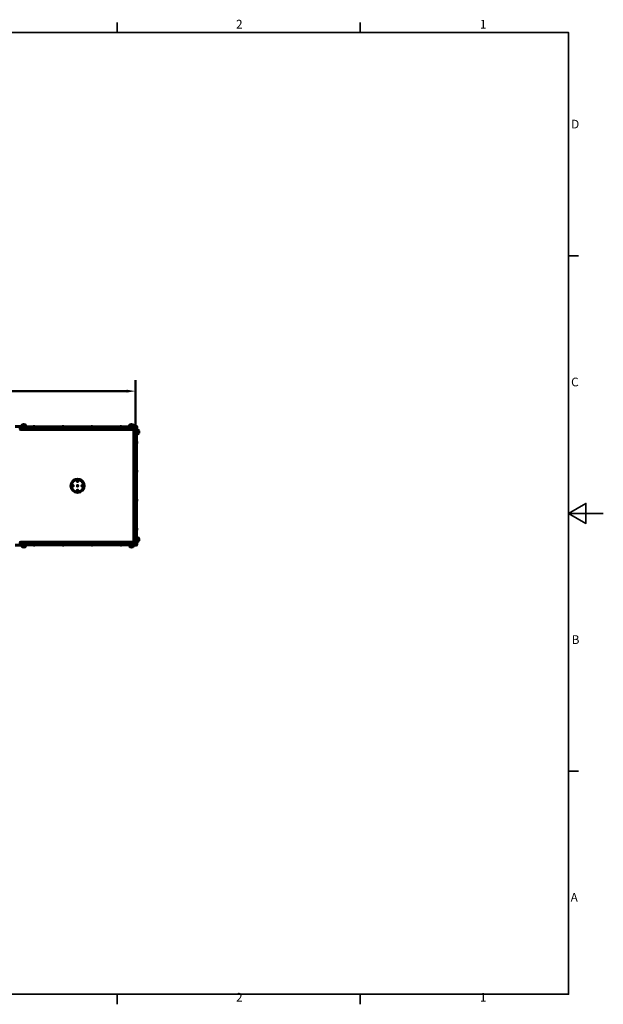
# Model space of a CAD drawing. Units: millimetres. Extents: x 0 to 12600, y 0 to 8910.
# Drawn here: x 7559 to 12600, y 213 to 8722 of the extents above; entities that cross this region are included whole.
import ezdxf

# ---------------------------------------------------------------- set-up
doc = ezdxf.new("R2010")
doc.units = ezdxf.units.MM
doc.header["$LTSCALE"] = 30
for name, color, linetype, lineweight in [('Obramowanie (ISO)', 7, 'Continuous', 35), ('Widoczne (ISO)', 7, 'Continuous', 60), ('Widoczne wąskie (ISO)', 7, 'Continuous', 40)]:
    doc.layers.add(name, color=color, linetype=linetype, lineweight=lineweight)
doc.layers.add('Wymiar (ISO)', color=7, linetype='Continuous', lineweight=18, true_color=0x00803f)
doc.styles.add('Tekst etykiety (ISO)', font='tahoma.ttf')
doc.styles.add('Tekst notatki (ISO)', font='tahoma.ttf')
doc.dimstyles.new('Domyślne (ISO)', dxfattribs={"dimscale": 30, "dimtxt": 3.5, "dimasz": 2.5, "dimexe": 3.175, "dimexo": 0, "dimgap": 0.762, "dimtad": 1, "dimtoh": 1, "dimdec": 0, "dimrnd": 1e-08, "dimzin": 0, "dimtxsty": 'Tekst etykiety (ISO)', "dimcen": 0.09, "dimdle": 10, "dimclrd": 256, "dimclre": 256, "dimclrt": 256, "dimadec": 0, "dimazin": 0, "dimtfac": 0.714286, "dimtdec": 0, "dimtmove": 0, "dimatfit": 3, "dimfxl": 1, "dimtolj": 1, "dimtzin": 0, "dimlwd": 50, "dimlwe": 50, "dimarcsym": 0})

# ---------------------------------------------------------------- blocks, each defined once
blk = doc.blocks.new('Ramki Ramka domyślna')
at = {"layer": 'Obramowanie (ISO)'}
for p, q in [((280, 287), (280, 289.9)), ((350, 287), (350, 289.9)), ((410, 222.75), (412.9, 222.75)), ((410, 74.25), (412.9, 74.25)), ((280, 10), (280, 7.1)), ((350, 10), (350, 7.1))]:
    blk.add_line(p, q, dxfattribs=at)
at = {"layer": 'Obramowanie (ISO)', "flags": 128}
for points in [[(10, 10), (10, 287), (410, 287), (410, 10), (10, 10)], [(420, 148.5), (410, 148.5), (415, 151.39), (415, 145.61), (410, 148.5)]]:
    blk.add_lwpolyline(points, dxfattribs=at)
at = {"layer": 'Obramowanie (ISO)', "char_height": 2.5, "attachment_point": 7, "style": 'Tekst notatki (ISO)'}
for s, insert in [('2', (314.24, 287.4)), ('1', (384.44, 287.4)), ('D', (410.73, 258.62)), ('C', (410.73, 184.33)), ('B', (410.89, 110.12)), ('A', (410.59, 35.88)), ('2', (314.24, 7.1)), ('1', (384.44, 7.1))]:
    blk.add_mtext(s, dxfattribs=dict(at, insert=insert))
blk = doc.blocks.new('*D5')
at = {"layer": 'Defpoints', "color": 0, "transparency": 16777216}
for p in [(8558.7, 5512), (3558.7, 5193.9), (8558.7, 5193.9)]:
    blk.add_point(p, dxfattribs=at)
at = {"layer": 'Wymiar (ISO)', "lineweight": 50, "transparency": 16777216}
for p, q in [((3558.7, 5193.9), (3558.7, 5607.2)), ((8558.7, 5193.9), (8558.7, 5607.2)), ((3633.7, 5512), (8483.7, 5512))]:
    blk.add_line(p, q, dxfattribs=at)
at = {"layer": 'Wymiar (ISO)', "transparency": 16777216}
for points in [[(3633.7, 5524.5), (3633.7, 5499.5), (3558.7, 5512)], [(8483.7, 5524.5), (8483.7, 5499.5), (8558.7, 5512)]]:
    blk.add_solid(points, dxfattribs=at)
at = {"layer": 'Wymiar (ISO)', "lineweight": 50, "transparency": 16777216, "insert": (6058.7, 5644.2), "char_height": 105, "attachment_point": 2, "style": 'Tekst etykiety (ISO)'}
blk.add_mtext('\\A1;5000', dxfattribs=at)

msp = doc.modelspace()

# ---------------------------------------------------------------- linework, layer by layer
at = {"layer": 'Widoczne (ISO)'}
for p, q in [((7518.7, 5206.4), (7598.7, 5206.4)), ((7563.7, 5193.9), (7553.7, 5193.9)), ((7558.7, 5203.4), (7563.7, 5203.4)), ((7558.7, 5203.4), (7558.7, 5195.4)), ((7563.7, 5195.4), (7558.7, 5195.4)), ((7563.7, 5203.4), (8553.7, 5203.4)), ((7563.7, 5192.4), (7563.7, 5195.4)), ((7563.7, 5195.4), (8553.7, 5195.4)), ((7563.7, 5182.8), (7563.7, 5192.4)), ((7609.2, 5211.4), (7578.2, 5211.4)), ((7578.2, 5206.4), (7578.2, 5211.4)), ((7605.2, 5221.4), (7582.2, 5221.4)), ((7585.7, 5195.4), (7585.7, 5194.4)), ((7585.7, 5194.4), (7601.7, 5194.4)), ((7598.7, 5206.4), (7618.7, 5206.4)), ((7601.7, 5195.4), (7601.7, 5194.4)), ((7609.2, 5206.4), (7609.2, 5211.4)), ((7618.7, 5203.4), (7618.7, 5206.4)), ((7692.5, 5204.4), (7675, 5204.4)), ((7675, 5203.4), (7675, 5204.4)), ((7692.5, 5203.4), (7692.5, 5204.4)), ((7942.5, 5204.4), (7925, 5204.4)), ((7925, 5203.4), (7925, 5204.4)), ((7942.5, 5203.4), (7942.5, 5204.4)), ((8192.5, 5204.4), (8175, 5204.4)), ((8175, 5203.4), (8175, 5204.4)), ((8192.5, 5203.4), (8192.5, 5204.4)), ((8442.5, 5204.4), (8425, 5204.4)), ((8425, 5203.4), (8425, 5204.4)), ((8442.5, 5203.4), (8442.5, 5204.4)), ((8503.8, 5206.4), (8523.8, 5206.4)), ((8503.8, 5203.4), (8503.8, 5206.4)), ((8539.3, 5211.4), (8508.3, 5211.4)), ((8508.3, 5206.4), (8508.3, 5211.4)), ((8535.3, 5221.4), (8512.3, 5221.4)), ((8515.8, 5195.4), (8515.8, 5194.4)), ((8515.8, 5194.4), (8531.8, 5194.4)), ((8566.2, 5206.4), (8523.8, 5206.4)), ((8531.8, 5195.4), (8531.8, 5194.4)), ((8539.3, 5206.4), (8539.3, 5211.4)), ((8553.7, 5203.4), (8558.7, 5203.4)), ((8553.7, 5195.4), (8553.7, 5192.4)), ((8558.7, 5195.4), (8553.7, 5195.4)), ((8558.7, 5193.9), (8553.7, 5193.9)), ((8553.7, 5192.4), (8553.7, 5182.8)), ((8558.7, 5195.4), (8558.7, 5203.4)), ((8566.2, 5203.4), (8558.7, 5203.4)), ((8558.7, 5178.9), (8558.7, 5193.9)), ((8560.2, 5188.9), (8560.2, 5193.9)), ((8568.2, 5193.9), (8560.2, 5193.9)), ((8568.2, 5193.9), (8568.2, 5201.4)), ((8568.2, 5193.9), (8568.2, 5188.9)), ((8571.2, 5159), (8571.2, 5201.4)), ((8551.7, 5180.8), (7565.7, 5180.8)), ((8545.6, 4210.9), (8545.6, 5176.9)), ((8547.6, 5178.9), (8557.2, 5178.9)), ((8557.2, 5178.9), (8560.2, 5178.9)), ((8559.2, 5167), (8559.2, 5151)), ((8560.2, 5167), (8559.2, 5167)), ((8560.2, 5151), (8559.2, 5151)), ((8560.2, 4198.9), (8560.2, 5188.9)), ((8568.2, 4198.9), (8568.2, 5188.9)), ((8571.2, 5139), (8568.2, 5139)), ((8571.2, 5174.5), (8576.2, 5174.5)), ((8571.2, 5139), (8571.2, 5159)), ((8571.2, 5143.5), (8576.2, 5143.5)), ((8576.2, 5143.5), (8576.2, 5174.5)), ((8586.2, 5147.5), (8586.2, 5170.5)), ((8568.2, 5077.7), (8569.2, 5077.7)), ((8568.2, 5060.2), (8569.2, 5060.2)), ((8569.2, 5060.2), (8569.2, 5077.7)), ((8568.2, 4827.7), (8569.2, 4827.7)), ((8568.2, 4810.2), (8569.2, 4810.2)), ((8569.2, 4810.2), (8569.2, 4827.7)), ((8568.2, 4577.7), (8569.2, 4577.7)), ((8568.2, 4560.2), (8569.2, 4560.2)), ((8569.2, 4560.2), (8569.2, 4577.7)), ((8568.2, 4327.7), (8569.2, 4327.7)), ((8568.2, 4310.2), (8569.2, 4310.2)), ((8569.2, 4310.2), (8569.2, 4327.7)), ((7598.7, 4181.4), (7518.7, 4181.4)), ((7553.7, 4193.9), (7563.7, 4193.9)), ((7558.7, 4192.4), (7563.7, 4192.4)), ((7558.7, 4192.4), (7558.7, 4184.4)), ((7563.7, 4184.4), (7558.7, 4184.4)), ((7563.7, 4195.4), (7563.7, 4205)), ((7563.7, 4192.4), (7563.7, 4195.4)), ((7563.7, 4192.4), (8553.7, 4192.4)), ((7563.7, 4184.4), (8553.7, 4184.4)), ((7565.7, 4207), (8551.7, 4207)), ((7578.2, 4181.4), (7578.2, 4176.4)), ((7578.2, 4176.4), (7609.2, 4176.4)), ((7601.7, 4193.4), (7585.7, 4193.4)), ((7585.7, 4192.4), (7585.7, 4193.4)), ((7598.7, 4181.4), (7618.7, 4181.4)), ((7601.7, 4192.4), (7601.7, 4193.4)), ((7609.2, 4181.4), (7609.2, 4176.4)), ((7618.7, 4181.4), (7618.7, 4184.4)), ((7675, 4184.4), (7675, 4183.4)), ((7675, 4183.4), (7692.5, 4183.4)), ((7692.5, 4184.4), (7692.5, 4183.4)), ((7925, 4184.4), (7925, 4183.4)), ((7925, 4183.4), (7942.5, 4183.4)), ((7942.5, 4184.4), (7942.5, 4183.4)), ((8175, 4184.4), (8175, 4183.4)), ((8175, 4183.4), (8192.5, 4183.4)), ((8192.5, 4184.4), (8192.5, 4183.4)), ((8425, 4184.4), (8425, 4183.4)), ((8425, 4183.4), (8442.5, 4183.4)), ((8442.5, 4184.4), (8442.5, 4183.4)), ((8503.8, 4184.4), (8503.8, 4181.4)), ((8523.8, 4181.4), (8503.8, 4181.4)), ((8508.3, 4181.4), (8508.3, 4176.4)), ((8508.3, 4176.4), (8539.3, 4176.4)), ((8531.8, 4193.4), (8515.8, 4193.4)), ((8515.8, 4192.4), (8515.8, 4193.4)), ((8566.2, 4181.4), (8523.8, 4181.4)), ((8531.8, 4192.4), (8531.8, 4193.4)), ((8539.3, 4181.4), (8539.3, 4176.4)), ((8557.2, 4208.9), (8547.6, 4208.9)), ((8553.7, 4205), (8553.7, 4195.4)), ((8553.7, 4195.4), (8553.7, 4192.4)), ((8553.7, 4193.9), (8558.7, 4193.9)), ((8553.7, 4192.4), (8558.7, 4192.4)), ((8558.7, 4184.4), (8553.7, 4184.4)), ((8560.2, 4208.9), (8557.2, 4208.9)), ((8558.7, 4193.9), (8558.7, 4208.9)), ((8558.7, 4184.4), (8558.7, 4192.4)), ((8566.2, 4184.4), (8558.7, 4184.4)), ((8559.2, 4236.8), (8559.2, 4220.8)), ((8560.2, 4236.8), (8559.2, 4236.8)), ((8560.2, 4220.8), (8559.2, 4220.8)), ((8560.2, 4193.9), (8560.2, 4198.9)), ((8560.2, 4193.9), (8568.2, 4193.9)), ((8571.2, 4248.8), (8568.2, 4248.8)), ((8568.2, 4198.9), (8568.2, 4193.9)), ((8568.2, 4193.9), (8568.2, 4186.4)), ((8571.2, 4228.8), (8571.2, 4248.8)), ((8571.2, 4244.3), (8576.2, 4244.3)), ((8571.2, 4228.8), (8571.2, 4186.4)), ((8571.2, 4213.3), (8576.2, 4213.3)), ((8576.2, 4213.3), (8576.2, 4244.3)), ((8586.2, 4217.3), (8586.2, 4240.3)), ((7582.2, 4166.4), (7605.2, 4166.4)), ((8512.3, 4166.4), (8535.3, 4166.4))]:
    msp.add_line(p, q, dxfattribs=at)
for centre, radius in [((8058.7, 4693.9), 57.5), ((8058.7, 4693.9), 53.5), ((8018.7, 4694), 3), ((8058.7, 4733.9), 3), ((8058.7, 4693.9), 3), ((8098.7, 4693.9), 3), ((8058.7, 4653.9), 3)]:
    msp.add_circle(centre, radius, dxfattribs=at)
for centre, radius, start, end in [((7599.7, 5208.6), 21.7, 143.82025, 172.57693), ((7583.2, 5220.8), 1, 117.76227, 143.50028), ((7593.7, 5200.9), 23.5, 62.23773, 117.76227), ((7593.7, 5206), 14.1, 235.29195, 304.70805), ((7604.2, 5220.8), 1, 36.49972, 62.23773), ((7587.7, 5208.6), 21.7, 7.42307, 36.17975), ((7683.7, 5197.8), 9.67, 108.8004, 136.39718), ((7683.7, 5197.8), 9.67, 43.60282, 71.1996), ((7933.7, 5197.8), 9.67, 108.8004, 136.39718), ((7933.7, 5197.8), 9.67, 43.60282, 71.1996), ((8183.7, 5197.8), 9.67, 108.8004, 136.39718), ((8183.7, 5197.8), 9.67, 43.60282, 71.1996), ((8433.7, 5197.8), 9.67, 108.8004, 136.39718), ((8433.7, 5197.8), 9.67, 43.60282, 71.1996), ((8529.8, 5208.6), 21.7, 143.82025, 172.57693), ((8513.3, 5220.8), 1, 117.76227, 143.50028), ((8523.8, 5200.9), 23.5, 62.23773, 117.76227), ((8523.8, 5206), 14.1, 235.29195, 304.70805), ((8534.3, 5220.8), 1, 36.49972, 62.23773), ((8517.8, 5208.6), 21.7, 7.42307, 36.17975), ((8566.2, 5201.4), 5, 0, 90), ((8566.2, 5201.4), 2, 0, 90), ((7565.7, 5182.8), 2, 180, 270), ((8547.6, 5176.9), 2, 90, 180), ((8551.7, 5182.8), 2, 270, 0), ((8570.8, 5159), 14.1, 145.29195, 214.70805), ((8573.4, 5153), 21.7, 53.82025, 82.57693), ((8573.4, 5165.1), 21.7, 277.42307, 306.17975), ((8585.6, 5169.5), 1, 27.76227, 53.50028), ((8585.6, 5148.5), 1, 306.49972, 332.23773), ((8565.7, 5159), 23.5, 332.23773, 27.76227), ((8562.5, 5068.9), 9.67, 18.8004, 46.39718), ((8562.5, 5068.9), 9.67, 313.60282, 341.1996), ((8562.5, 4818.9), 9.67, 18.8004, 46.39718), ((8562.5, 4818.9), 9.67, 313.60282, 341.1996), ((8562.5, 4568.9), 9.67, 18.8004, 46.39718), ((8562.5, 4568.9), 9.67, 313.60282, 341.1996), ((8562.5, 4318.9), 9.67, 18.8004, 46.39718), ((8562.5, 4318.9), 9.67, 313.60282, 341.1996), ((7565.7, 4205), 2, 90, 180), ((7599.7, 4179.2), 21.7, 187.42307, 216.17975), ((7593.7, 4181.9), 14, 55.29195, 124.70805), ((7587.7, 4179.2), 21.7, 323.82025, 352.57693), ((7683.7, 4190.1), 9.67, 223.60282, 250.13797), ((7683.7, 4190.1), 9.67, 289.86203, 316.39718), ((7933.7, 4190.1), 9.67, 223.60282, 250.13797), ((7933.7, 4190.1), 9.67, 289.86203, 316.39718), ((8183.7, 4190.1), 9.67, 223.60282, 250.13797), ((8183.7, 4190.1), 9.67, 289.86203, 316.39718), ((8433.7, 4190.1), 9.67, 223.60282, 250.13797), ((8433.7, 4190.1), 9.67, 289.86203, 316.39718), ((8529.8, 4179.2), 21.7, 187.42307, 216.17975), ((8523.8, 4181.9), 14, 55.29195, 124.70805), ((8517.8, 4179.2), 21.7, 323.82025, 352.57693), ((8547.6, 4210.9), 2, 180, 270), ((8551.7, 4205), 2, 0, 90), ((8570.8, 4228.8), 14, 145.29195, 214.70805), ((8566.2, 4186.4), 5, 270, 0), ((8566.2, 4186.4), 2, 270, 0), ((8573.4, 4222.8), 21.7, 53.82025, 82.57693), ((8573.4, 4234.8), 21.7, 277.42307, 306.17975), ((8585.6, 4239.3), 1, 27.76227, 53.50028), ((8585.6, 4218.3), 1, 306.49972, 332.23773), ((8565.7, 4228.8), 23.5, 332.23773, 27.76227), ((7583.2, 4167), 1, 216.49972, 242.23773), ((7593.7, 4187), 23.5, 242.23773, 297.76227), ((7604.2, 4167), 1, 297.76227, 323.50028), ((8513.3, 4167), 1, 216.49972, 242.23773), ((8523.8, 4187), 23.5, 242.23773, 297.76227), ((8534.3, 4167), 1, 297.76227, 323.50028)]:
    msp.add_arc(centre, radius, start, end, dxfattribs=at)
for centre, major_axis, ratio, start_param, end_param in [((7680.8, 5197.8), (0, 9.19), 0.269539, 6.19949, 6.472804), ((7681.6, 5197.8), (0, 9.19), 0.699203, 6.093567, 6.472804), ((7683, 5197.8), (0, 9.19), 0.968743, 6.19949, 6.37469), ((7684.5, 5197.8), (0, 9.19), 0.968743, 6.093567, 6.472804), ((7685.9, 5197.8), (0, 9.19), 0.699203, 6.19949, 6.37469), ((7686.6, 5197.8), (0, 9.19), 0.269539, 6.191681, 6.472804), ((7930.8, 5197.8), (0, 9.19), 0.269539, 6.19949, 6.472804), ((7931.6, 5197.8), (0, 9.19), 0.699203, 6.093567, 6.472804), ((7933, 5197.8), (0, 9.19), 0.968743, 6.19949, 6.37469), ((7934.5, 5197.8), (0, 9.19), 0.968743, 6.093567, 6.472804), ((7935.9, 5197.8), (0, 9.19), 0.699203, 6.19949, 6.37469), ((7936.6, 5197.8), (0, 9.19), 0.269539, 6.191681, 6.472804), ((8180.8, 5197.8), (0, 9.19), 0.269539, 6.19949, 6.472804), ((8181.6, 5197.8), (0, 9.19), 0.699203, 6.093567, 6.472804), ((8183, 5197.8), (0, 9.19), 0.968743, 6.19949, 6.37469), ((8184.5, 5197.8), (0, 9.19), 0.968743, 6.093567, 6.472804), ((8185.9, 5197.8), (0, 9.19), 0.699203, 6.19949, 6.37469), ((8186.6, 5197.8), (0, 9.19), 0.269539, 6.191681, 6.472804), ((8430.8, 5197.8), (0, 9.19), 0.269539, 6.19949, 6.472804), ((8431.6, 5197.8), (0, 9.19), 0.699203, 6.093567, 6.472804), ((8433, 5197.8), (0, 9.19), 0.968743, 6.19949, 6.37469), ((8434.5, 5197.8), (0, 9.19), 0.968743, 6.093567, 6.472804), ((8435.9, 5197.8), (0, 9.19), 0.699203, 6.19949, 6.37469), ((8436.6, 5197.8), (0, 9.19), 0.269539, 6.191681, 6.472804), ((8562.5, 5071.8), (9.19, 0), 0.269539, 6.19949, 6.472804), ((8562.5, 5071.1), (9.19, 0), 0.699203, 6.093567, 6.472804), ((8562.5, 5068.2), (9.19, 0), 0.968743, 6.093567, 6.472804), ((8562.5, 5066.1), (9.19, 0), 0.269539, 6.191681, 6.472804), ((8562.5, 5069.7), (9.19, 0), 0.968743, 6.19949, 6.37469), ((8562.5, 5066.8), (9.19, 0), 0.699203, 6.19949, 6.37469), ((8562.5, 4821.8), (9.19, 0), 0.269539, 6.19949, 6.472804), ((8562.5, 4821.1), (9.19, 0), 0.699203, 6.093567, 6.472804), ((8562.5, 4818.2), (9.19, 0), 0.968743, 6.093567, 6.472804), ((8562.5, 4816.1), (9.19, 0), 0.269539, 6.191681, 6.472804), ((8562.5, 4819.7), (9.19, 0), 0.968743, 6.19949, 6.37469), ((8562.5, 4816.8), (9.19, 0), 0.699203, 6.19949, 6.37469), ((8562.5, 4571.8), (9.19, 0), 0.269539, 6.19949, 6.472804), ((8562.5, 4571.1), (9.19, 0), 0.699203, 6.093567, 6.472804), ((8562.5, 4568.2), (9.19, 0), 0.968743, 6.093567, 6.472804), ((8562.5, 4566.1), (9.19, 0), 0.269539, 6.191681, 6.472804), ((8562.5, 4569.7), (9.19, 0), 0.968743, 6.19949, 6.37469), ((8562.5, 4566.8), (9.19, 0), 0.699203, 6.19949, 6.37469), ((8562.5, 4321.8), (9.19, 0), 0.269539, 6.19949, 6.472804), ((8562.5, 4321.1), (9.19, 0), 0.699203, 6.093567, 6.472804), ((8562.5, 4318.2), (9.19, 0), 0.968743, 6.093567, 6.472804), ((8562.5, 4316.1), (9.19, 0), 0.269539, 6.191681, 6.472804), ((8562.5, 4319.7), (9.19, 0), 0.968743, 6.19949, 6.37469), ((8562.5, 4316.8), (9.19, 0), 0.699203, 6.19949, 6.37469), ((7681, 4190.1), (0, -9.19), 0.406988, 6.137208, 6.472804), ((7681.3, 4190.1), (0, -9.19), 0.587563, 6.248957, 6.429162), ((7683.4, 4190.1), (0, -9.19), 0.994551, 6.093567, 6.472804), ((7684, 4190.1), (0, -9.19), 0.994551, 6.248957, 6.429162), ((7686.1, 4190.1), (0, -9.19), 0.587563, 6.093567, 6.472804), ((7686.5, 4190.1), (0, -9.19), 0.406988, 6.248957, 6.472804), ((7931, 4190.1), (0, -9.19), 0.406988, 6.137208, 6.472804), ((7931.3, 4190.1), (0, -9.19), 0.587563, 6.248957, 6.429162), ((7933.4, 4190.1), (0, -9.19), 0.994551, 6.093567, 6.472804), ((7934, 4190.1), (0, -9.19), 0.994551, 6.248957, 6.429162), ((7936.1, 4190.1), (0, -9.19), 0.587563, 6.093567, 6.472804), ((7936.5, 4190.1), (0, -9.19), 0.406988, 6.248957, 6.472804), ((8181, 4190.1), (0, -9.19), 0.406988, 6.137208, 6.472804), ((8181.3, 4190.1), (0, -9.19), 0.587563, 6.248957, 6.429162), ((8183.4, 4190.1), (0, -9.19), 0.994551, 6.093567, 6.472804), ((8184, 4190.1), (0, -9.19), 0.994551, 6.248957, 6.429162), ((8186.1, 4190.1), (0, -9.19), 0.587563, 6.093567, 6.472804), ((8186.5, 4190.1), (0, -9.19), 0.406988, 6.248957, 6.472804), ((8431, 4190.1), (0, -9.19), 0.406988, 6.137208, 6.472804), ((8431.3, 4190.1), (0, -9.19), 0.587563, 6.248957, 6.429162), ((8433.4, 4190.1), (0, -9.19), 0.994551, 6.093567, 6.472804), ((8434, 4190.1), (0, -9.19), 0.994551, 6.248957, 6.429162), ((8436.1, 4190.1), (0, -9.19), 0.587563, 6.093567, 6.472804), ((8436.5, 4190.1), (0, -9.19), 0.406988, 6.248957, 6.472804)]:
    msp.add_ellipse(centre, major_axis=major_axis, ratio=ratio, start_param=start_param, end_param=end_param, dxfattribs=at)
at = {"layer": 'Widoczne wąskie (ISO)'}
for p, q in [((7563.7, 5195.4), (7563.7, 5203.4)), ((7590, 5192.4), (7563.7, 5192.4)), ((7582.7, 5221.7), (7604.7, 5221.7)), ((8520.1, 5192.4), (7597.4, 5192.4)), ((7598.7, 5203.4), (7598.7, 5206.4)), ((8512.9, 5221.7), (8534.8, 5221.7)), ((8523.8, 5203.4), (8523.8, 5206.4)), ((8553.7, 5192.4), (8527.5, 5192.4)), ((8553.7, 5203.4), (8553.7, 5195.4)), ((8566.2, 5203.4), (8566.2, 5206.4)), ((8571.2, 5201.4), (8568.2, 5201.4)), ((8557.2, 5162.8), (8557.2, 5178.9)), ((8557.2, 4232.5), (8557.2, 5155.3)), ((8560.2, 5188.9), (8568.2, 5188.9)), ((8568.2, 5159), (8571.2, 5159)), ((8586.5, 5170), (8586.5, 5148.1)), ((7563.7, 4195.4), (7590, 4195.4)), ((7563.7, 4184.4), (7563.7, 4192.4)), ((7597.4, 4195.4), (8520.1, 4195.4)), ((7598.7, 4184.4), (7598.7, 4181.4)), ((8523.8, 4184.4), (8523.8, 4181.4)), ((8527.5, 4195.4), (8553.7, 4195.4)), ((8553.7, 4192.4), (8553.7, 4184.4)), ((8557.2, 4208.9), (8557.2, 4225.1)), ((8568.2, 4198.9), (8560.2, 4198.9)), ((8566.2, 4181.4), (8566.2, 4184.4)), ((8568.2, 4228.8), (8571.2, 4228.8)), ((8568.2, 4186.4), (8571.2, 4186.4)), ((8586.5, 4239.8), (8586.5, 4217.9)), ((7604.7, 4166.1), (7582.7, 4166.1)), ((8534.8, 4166.1), (8512.9, 4166.1))]:
    msp.add_line(p, q, dxfattribs=at)

# ---------------------------------------------------------------- block references
at = {"xscale": 30, "yscale": 30, "zscale": 30}
msp.add_blockref('Ramki Ramka domyślna', (0, 0), dxfattribs=at)

# ---------------------------------------------------------------- dimensions: what is measured, and where the dimension line sits
at = {"layer": 'Wymiar (ISO)', "lineweight": 50}
dim = msp.add_linear_dim(base=(8558.7, 5512), p1=(3558.7, 5193.9), p2=(8558.7, 5193.9), angle=180, dimstyle='Domyślne (ISO)', override={"dimgap": 0.762, "dimtoh": 0, "dimdec": 0, "dimtol": 0, "dimlim": 0, "dimtp": 0, "dimtm": 0, "dimtdec": 0, "dimtofl": 0, "dimatfit": 1}, dxfattribs=at)
dim.commit()
dim.dimension.update_dxf_attribs({"geometry": '*D5', "text_midpoint": (6058.7, 5512), "dimtype": 160})

doc.saveas('drawing.dxf')
